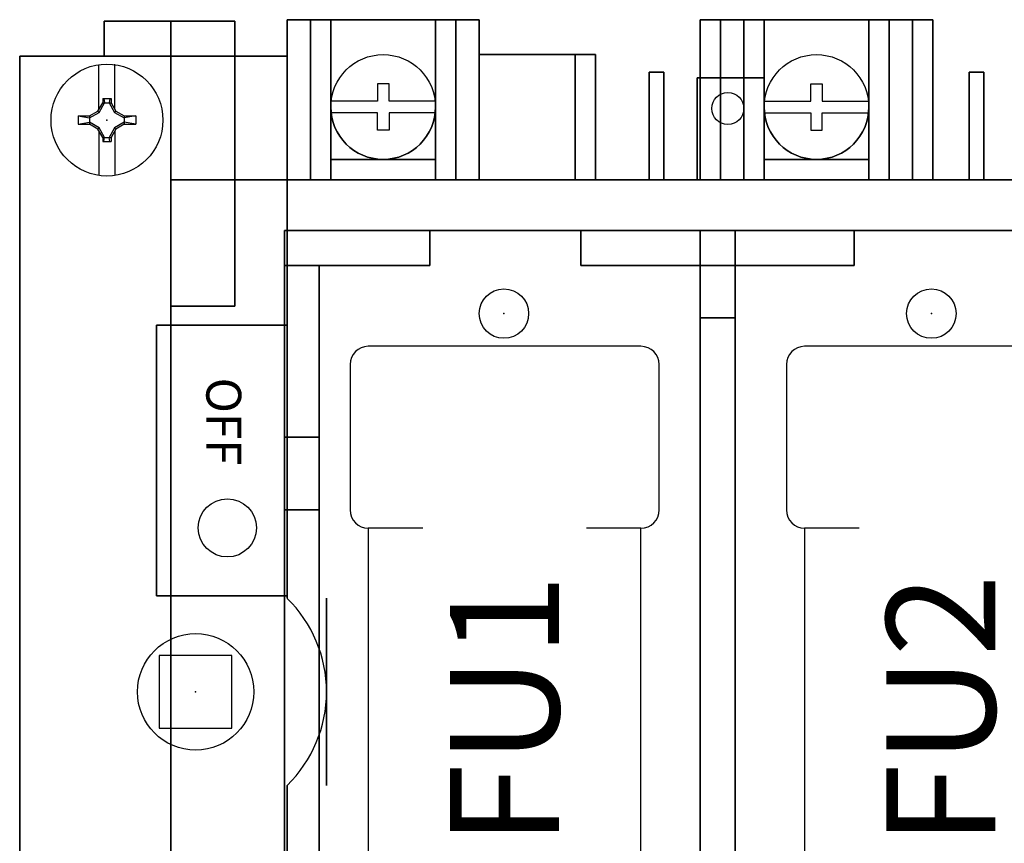
# Model space of a CAD drawing. Extents: x -0.1 to 84.8, y 175.7 to 230.5.
# Drawn here: x 65.1 to 68.5, y 216.4 to 219.2 of the extents above; entities that cross this region are included whole.
import ezdxf
from ezdxf.enums import TextEntityAlignment as Align

# ---------------------------------------------------------------- set-up
doc = ezdxf.new("R2010")
doc.units = 0
doc.header["$LTSCALE"] = 2
doc.header["$MEASUREMENT"] = 0
doc.linetypes.add('CENTER2', pattern=[1.125, 0.75, -0.125, 0.125, -0.125])
doc.layers.get('0').update_dxf_attribs({"linetype": 'CONTINUOUS'})
for name, color, linetype in [('DIMS-MTG-HOLES', 1, 'CONTINUOUS'), ('FUSE', 3, 'CONTINUOUS'), ('PNL-PARTS', 120, 'CONTINUOUS'), ('SNAP_POINTS', 1, 'CONTINUOUS'), ('TEXT', 2, 'CONTINUOUS')]:
    doc.layers.add(name, color=color, linetype=linetype)
doc.styles.add('ROMANS', font='romans')

# ---------------------------------------------------------------- blocks, each defined once
blk = doc.blocks.new('A$C3BBD0215')
at = {"layer": 'PNL-PARTS'}
for p, q in [((-0.0281, 0.03712), (-0.0281, 0.19039)), ((0.0269, 0.03876), (0.0269, 0.19203)), ((-0.0146, 0.07381), (-0.0146, 0.05958)), ((-0.0146, 0.07381), (0.0141, 0.07381)), ((-0.0104, 0.07381), (-0.0079, 0.05958)), ((0.0098, 0.07381), (0.0073, 0.05958)), ((0.0141, 0.07381), (0.0141, 0.05958)), ((-0.0317, 0.03101), (-0.0146, 0.05958)), ((-0.0268, 0.02663), (-0.0079, 0.05958)), ((-0.0146, 0.05958), (0.0141, 0.05958)), ((0.0073, 0.05958), (0.0263, 0.02663)), ((0.0141, 0.05958), (0.0305, 0.03101)), ((-0.0995, 0.01453), (-0.0598, 0.00751)), ((-0.0995, 0.01453), (-0.0598, 0.01453)), ((-0.0995, 0.01453), (-0.0995, -0.01446)), ((-0.0598, 0.01453), (-0.0317, 0.03101)), ((-0.0598, 0.00751), (-0.0268, 0.02663)), ((-0.0598, 0.01453), (-0.0598, -0.01446)), ((-0.0317, 0.03101), (-0.0268, 0.02663)), ((0.0305, 0.03101), (0.0263, 0.02663)), ((0.0263, 0.02663), (0.0592, 0.00759)), ((0.0305, 0.03101), (0.0592, 0.01453)), ((0.0989, 0.01453), (0.0592, 0.00759)), ((0.0592, 0.01453), (0.0989, 0.01453)), ((0.0592, 0.01453), (0.0592, -0.01446)), ((0.0989, 0.01453), (0.0989, -0.01446)), ((-0.0995, -0.01446), (-0.0598, -0.00744)), ((-0.0995, -0.01446), (-0.0598, -0.01446)), ((-0.0268, -0.02647), (-0.0598, -0.00744)), ((-0.0317, -0.03094), (-0.0598, -0.01446)), ((-0.0268, -0.02647), (-0.0317, -0.03094)), ((-0.0146, -0.05951), (-0.0317, -0.03094)), ((-0.0079, -0.05951), (-0.0268, -0.02647)), ((0.0263, -0.02647), (0.0073, -0.05951)), ((0.0305, -0.03094), (0.0141, -0.05951)), ((0.0592, -0.00744), (0.0263, -0.02647)), ((0.0263, -0.02647), (0.0305, -0.03094)), ((0.0592, -0.01446), (0.0305, -0.03094)), ((0.0989, -0.01446), (0.0592, -0.00744)), ((0.0592, -0.01446), (0.0989, -0.01446)), ((-0.0281, -0.03697), (-0.0281, -0.19024)), ((-0.0146, -0.05951), (-0.0146, -0.07374)), ((-0.0146, -0.05951), (0.0141, -0.05951)), ((-0.0104, -0.07374), (-0.0079, -0.05951)), ((0.0098, -0.07374), (0.0073, -0.05951)), ((0.0141, -0.05951), (0.0141, -0.07374)), ((0.0269, -0.03697), (0.0269, -0.19024)), ((-0.0146, -0.07374), (0.0141, -0.07374))]:
    blk.add_line(p, q, dxfattribs=at)
blk.add_circle((0, 0), 0.19225, dxfattribs=at)
blk = doc.blocks.new('A$C2598554B')
for p, q in [((1.25, 4.4, 2.27), (1.23, 4.4, 2.27)), ((1.23, 4.4, 2.27), (1.23, 4.34, 2.27)), ((1.27, 4.4, 2.27), (1.25, 4.4, 2.27)), ((1.27, 4.34, 2.27), (1.27, 4.4, 2.27)), ((2.72, 4.34, 2.27), (2.72, 4.4, 2.27)), ((2.72, 4.4, 2.27), (2.74, 4.4, 2.27)), ((2.74, 4.4, 2.27), (2.76, 4.4, 2.27)), ((2.76, 4.4, 2.27), (2.76, 4.34, 2.27)), ((1.23, 4.34, 2.27), (1.0711, 4.34, 2.27)), ((1.4289, 4.34, 2.27), (1.27, 4.34, 2.27)), ((2.5611, 4.34, 2.27), (2.72, 4.34, 2.27)), ((2.76, 4.34, 2.27), (2.9189, 4.34, 2.27)), ((1.23, 4.3, 2.27), (1.0711, 4.3, 2.27)), ((1.23, 4.24, 2.27), (1.23, 4.3, 2.27)), ((1.4289, 4.3, 2.27), (1.27, 4.3, 2.27)), ((1.27, 4.3, 2.27), (1.27, 4.24, 2.27)), ((2.5611, 4.3, 2.27), (2.72, 4.3, 2.27)), ((2.72, 4.3, 2.27), (2.72, 4.24, 2.27)), ((2.76, 4.24, 2.27), (2.76, 4.3, 2.27)), ((2.76, 4.3, 2.27), (2.9189, 4.3, 2.27)), ((1.25, 4.24, 2.27), (1.23, 4.24, 2.27)), ((1.27, 4.24, 2.27), (1.25, 4.24, 2.27)), ((2.72, 4.24, 2.27), (2.74, 4.24, 2.27)), ((2.74, 4.24, 2.27), (2.76, 4.24, 2.27)), ((0.48, 2.435), (0.48, 2.185)), ((0.73, 2.435), (0.48, 2.435)), ((0.48, 2.435, 1.16), (0.48, 2.185, 1.16)), ((0.73, 2.435, 1.16), (0.48, 2.435, 1.16)), ((0.73, 2.185), (0.73, 2.435)), ((0.73, 2.185, 1.16), (0.73, 2.435, 1.16)), ((0.48, 2.185), (0.73, 2.185)), ((0.48, 2.185, 1.16), (0.73, 2.185, 1.16))]:
    blk.add_line(p, q)
for centre, radius in [((1.25, 4.32, 2.27), 0.18), ((2.74, 4.32, 2.27), 0.18), ((2.435, 4.315, 2.54), 0.055), ((1.665, 3.61, 2.58), 0.085), ((3.135, 3.61, 2.58), 0.085), ((0.7141, 2.8736, 1.96), 0.1), ((0.605, 2.31, 1.16), 0.2)]:
    blk.add_circle(centre, radius)
for centre, radius, start, end in [((1.25, 4.32, 2.27), 0.18, 180, 0), ((2.74, 4.32, 2.27), 0.18, 180, 0), ((0.605, 2.31, 1.16), 0.45, 314.427, 45.573)]:
    blk.add_arc(centre, radius, start, end)
for points in [[(0.29, 4.495, 1.03), (0.29, 4.495, 0.96), (0.29, 4.615, 0.96), (0.29, 4.615, 1.03)], [(0.29, 4.495, 0.96), (0.29, 4.495, 0.96), (0.29, 4.615, 0.96)], [(0.29, 4.615, 1.03), (0.29, 4.615, 0.96), (0.74, 4.615, 0.96), (0.74, 4.615, 1.03)], [(0.29, 4.615, 0.96), (0.29, 4.615, 0.96), (0.29, 4.615, 0.96), (0.74, 4.615, 0.96)], [(0.74, 4.615, 0.96), (0.29, 4.615, 0.96), (0.29, 4.495, 0.96), (0.74, 4.495, 0.96)], [(0.74, 4.495, 1.03), (0.29, 4.495, 1.03), (0.29, 4.615, 1.03), (0.74, 4.615, 1.03)], [(0.52, 4.495, 1.3), (0.52, 4.495, 1.03), (0.52, 4.615, 1.03), (0.52, 4.615, 1.3)], [(0.52, 4.495, 1.03), (0.52, 4.495, 1.03), (0.52, 4.615, 1.03)], [(0.52, 4.615, 1.3), (0.52, 4.615, 1.03), (0.74, 4.615, 1.03), (0.74, 4.615, 1.3)], [(0.52, 4.615, 1.03), (0.52, 4.615, 1.03), (0.52, 4.615, 1.03), (0.74, 4.615, 1.03)], [(0.74, 4.615, 1.03), (0.52, 4.615, 1.03), (0.52, 4.495, 1.03), (0.74, 4.495, 1.03)], [(0.74, 4.495, 1.3), (0.52, 4.495, 1.3), (0.52, 4.615, 1.3), (0.74, 4.615, 1.3)], [(0.74, 4.615, 1.3), (0.74, 4.615, 1.03), (0.74, 4.495, 1.03), (0.74, 4.495, 1.3)], [(0.74, 4.495, 1.3), (0.74, 4.495, 1.3), (0.74, 4.615, 1.3)], [(0.74, 4.615, 1.03), (0.74, 4.615, 0.96), (0.74, 4.495, 0.96), (0.74, 4.495, 1.03)], [(0.74, 4.495, 1.03), (0.74, 4.495, 1.03), (0.74, 4.615, 1.03)], [(1, 4.62, 1.32), (1, 4.62, 0.5), (0.92, 4.62, 0.5), (0.92, 4.62, 1.32)], [(1, 4.62, 0.5), (1, 4.62, 0.5), (1, 4.62, 0.5), (0.92, 4.62, 0.5)], [(0.92, 4.62, 1.32), (0.92, 4.62, 0.5), (0.92, 4.07, 0.5), (0.92, 4.07, 1.32)], [(0.92, 4.62, 0.5), (1, 4.62, 0.5), (1, 4.07, 0.5), (0.92, 4.07, 0.5)], [(0.92, 4.07, 1.32), (0.92, 4.07, 1.32), (0.92, 4.62, 1.32)], [(0.92, 4.07, 1.32), (1, 4.07, 1.32), (1, 4.62, 1.32), (0.92, 4.62, 1.32)], [(1.58, 4.62, 0.5), (1.58, 4.62, 0.43), (0.92, 4.62, 0.43), (0.92, 4.62, 0.5)], [(1.58, 4.62, 0.43), (1.58, 4.62, 0.43), (1.58, 4.62, 0.43), (0.92, 4.62, 0.43)], [(0.92, 4.62, 0.5), (0.92, 4.62, 0.43), (0.92, 4.07, 0.43), (0.92, 4.07, 0.5)], [(0.92, 4.62, 0.43), (1.58, 4.62, 0.43), (1.58, 4.07, 0.43), (0.92, 4.07, 0.43)], [(0.92, 4.07, 0.5), (0.92, 4.07, 0.5), (0.92, 4.62, 0.5)], [(0.92, 4.07, 0.5), (1.58, 4.07, 0.5), (1.58, 4.62, 0.5), (0.92, 4.62, 0.5)], [(1.07, 4.62, 2.46), (1.07, 4.62, 2.27), (0.92, 4.62, 2.27), (0.92, 4.62, 2.46)], [(1.07, 4.62, 2.27), (1.07, 4.62, 2.27), (1.07, 4.62, 2.27), (0.92, 4.62, 2.27)], [(0.92, 4.62, 2.46), (0.92, 4.62, 2.27), (0.92, 4.07, 2.27), (0.92, 4.07, 2.46)], [(0.92, 4.62, 2.27), (1.07, 4.62, 2.27), (1.07, 4.07, 2.27), (0.92, 4.07, 2.27)], [(0.92, 4.07, 2.46), (0.92, 4.07, 2.46), (0.92, 4.62, 2.46)], [(0.92, 4.07, 2.46), (1.07, 4.07, 2.46), (1.07, 4.62, 2.46), (0.92, 4.62, 2.46)], [(1.58, 4.62, 2.27), (1.58, 4.62, 1.32), (0.92, 4.62, 1.32), (0.92, 4.62, 2.27)], [(1.58, 4.62, 1.32), (1.58, 4.62, 1.32), (1.58, 4.62, 1.32), (0.92, 4.62, 1.32)], [(0.92, 4.62, 2.27), (0.92, 4.62, 1.32), (0.92, 4.07, 1.32), (0.92, 4.07, 2.27)], [(0.92, 4.62, 1.32), (1.58, 4.62, 1.32), (1.58, 4.07, 1.32), (0.92, 4.07, 1.32)], [(0.92, 4.07, 2.27), (0.92, 4.07, 2.27), (0.92, 4.62, 2.27)], [(0.92, 4.07, 2.27), (1.58, 4.07, 2.27), (1.58, 4.62, 2.27), (0.92, 4.62, 2.27)], [(1, 4.07, 1.32), (1, 4.07, 0.5), (1, 4.62, 0.5), (1, 4.62, 1.32)], [(1, 4.07, 0.5), (1, 4.07, 0.5), (1, 4.62, 0.5)], [(1.07, 4.07, 2.46), (1.07, 4.07, 2.27), (1.07, 4.62, 2.27), (1.07, 4.62, 2.46)], [(1.07, 4.07, 2.27), (1.07, 4.07, 2.27), (1.07, 4.62, 2.27)], [(1.58, 4.62, 2.46), (1.58, 4.62, 2.27), (1.43, 4.62, 2.27), (1.43, 4.62, 2.46)], [(1.58, 4.62, 2.27), (1.58, 4.62, 2.27), (1.58, 4.62, 2.27), (1.43, 4.62, 2.27)], [(1.43, 4.62, 2.46), (1.43, 4.62, 2.27), (1.43, 4.07, 2.27), (1.43, 4.07, 2.46)], [(1.43, 4.62, 2.27), (1.58, 4.62, 2.27), (1.58, 4.07, 2.27), (1.43, 4.07, 2.27)], [(1.43, 4.07, 2.46), (1.43, 4.07, 2.46), (1.43, 4.62, 2.46)], [(1.43, 4.07, 2.46), (1.58, 4.07, 2.46), (1.58, 4.62, 2.46), (1.43, 4.62, 2.46)], [(1.58, 4.62, 1.32), (1.58, 4.62, 0.5), (1.5, 4.62, 0.5), (1.5, 4.62, 1.32)], [(1.58, 4.62, 0.5), (1.58, 4.62, 0.5), (1.58, 4.62, 0.5), (1.5, 4.62, 0.5)], [(1.5, 4.62, 1.32), (1.5, 4.62, 0.5), (1.5, 4.07, 0.5), (1.5, 4.07, 1.32)], [(1.5, 4.62, 0.5), (1.58, 4.62, 0.5), (1.58, 4.07, 0.5), (1.5, 4.07, 0.5)], [(1.5, 4.07, 1.32), (1.5, 4.07, 1.32), (1.5, 4.62, 1.32)], [(1.5, 4.07, 1.32), (1.58, 4.07, 1.32), (1.58, 4.62, 1.32), (1.5, 4.62, 1.32)], [(1.58, 4.07, 1.32), (1.58, 4.07, 0.5), (1.58, 4.62, 0.5), (1.58, 4.62, 1.32)], [(1.58, 4.07, 0.5), (1.58, 4.07, 0.5), (1.58, 4.62, 0.5)], [(1.58, 4.07, 0.5), (1.58, 4.07, 0.43), (1.58, 4.62, 0.43), (1.58, 4.62, 0.5)], [(1.58, 4.07, 0.43), (1.58, 4.07, 0.43), (1.58, 4.62, 0.43)], [(1.58, 4.07, 2.27), (1.58, 4.07, 1.32), (1.58, 4.62, 1.32), (1.58, 4.62, 2.27)], [(1.58, 4.07, 1.32), (1.58, 4.07, 1.32), (1.58, 4.62, 1.32)], [(1.58, 4.07, 2.46), (1.58, 4.07, 2.27), (1.58, 4.62, 2.27), (1.58, 4.62, 2.46)], [(1.58, 4.07, 2.27), (1.58, 4.07, 2.27), (1.58, 4.62, 2.27)], [(2.34, 4.07, 1.94), (2.34, 4.07, 1.24), (2.34, 4.62, 1.24), (2.34, 4.62, 1.94)], [(2.34, 4.07, 1.24), (2.34, 4.07, 1.24), (2.34, 4.62, 1.24)], [(2.34, 4.62, 1.94), (2.34, 4.62, 1.24), (2.41, 4.62, 1.24), (2.41, 4.62, 1.94)], [(2.34, 4.62, 1.24), (2.34, 4.62, 1.24), (2.34, 4.62, 1.24), (2.41, 4.62, 1.24)], [(2.41, 4.62, 1.24), (2.34, 4.62, 1.24), (2.34, 4.07, 1.24), (2.41, 4.07, 1.24)], [(2.41, 4.07, 1.94), (2.34, 4.07, 1.94), (2.34, 4.62, 1.94), (2.41, 4.62, 1.94)], [(2.41, 4.07, 2.27), (2.41, 4.07, 1.32), (2.41, 4.62, 1.32), (2.41, 4.62, 2.27)], [(2.41, 4.07, 1.32), (2.41, 4.07, 1.32), (2.41, 4.62, 1.32)], [(2.41, 4.62, 2.27), (2.41, 4.62, 1.32), (3.07, 4.62, 1.32), (3.07, 4.62, 2.27)], [(2.41, 4.62, 1.32), (2.41, 4.62, 1.32), (2.41, 4.62, 1.32), (3.07, 4.62, 1.32)], [(3.07, 4.62, 1.32), (2.41, 4.62, 1.32), (2.41, 4.07, 1.32), (3.07, 4.07, 1.32)], [(3.07, 4.07, 2.27), (2.41, 4.07, 2.27), (2.41, 4.62, 2.27), (3.07, 4.62, 2.27)], [(2.41, 4.07, 1.32), (2.41, 4.07, 0.5), (2.41, 4.62, 0.5), (2.41, 4.62, 1.32)], [(2.41, 4.07, 0.5), (2.41, 4.07, 0.5), (2.41, 4.62, 0.5)], [(2.41, 4.62, 1.32), (2.41, 4.62, 0.5), (2.49, 4.62, 0.5), (2.49, 4.62, 1.32)], [(2.41, 4.62, 0.5), (2.41, 4.62, 0.5), (2.41, 4.62, 0.5), (2.49, 4.62, 0.5)], [(2.49, 4.62, 0.5), (2.41, 4.62, 0.5), (2.41, 4.07, 0.5), (2.49, 4.07, 0.5)], [(2.49, 4.07, 1.32), (2.41, 4.07, 1.32), (2.41, 4.62, 1.32), (2.49, 4.62, 1.32)], [(2.41, 4.07, 0.5), (2.41, 4.07, 0.43), (2.41, 4.62, 0.43), (2.41, 4.62, 0.5)], [(2.41, 4.07, 0.43), (2.41, 4.07, 0.43), (2.41, 4.62, 0.43)], [(2.41, 4.62, 0.5), (2.41, 4.62, 0.43), (3.07, 4.62, 0.43), (3.07, 4.62, 0.5)], [(2.41, 4.62, 0.43), (2.41, 4.62, 0.43), (2.41, 4.62, 0.43), (3.07, 4.62, 0.43)], [(3.07, 4.62, 0.43), (2.41, 4.62, 0.43), (2.41, 4.07, 0.43), (3.07, 4.07, 0.43)], [(3.07, 4.07, 0.5), (2.41, 4.07, 0.5), (2.41, 4.62, 0.5), (3.07, 4.62, 0.5)], [(2.41, 4.07, 2.46), (2.41, 4.07, 2.27), (2.41, 4.62, 2.27), (2.41, 4.62, 2.46)], [(2.41, 4.07, 2.27), (2.41, 4.07, 2.27), (2.41, 4.62, 2.27)], [(2.41, 4.62, 2.46), (2.41, 4.62, 2.27), (2.56, 4.62, 2.27), (2.56, 4.62, 2.46)], [(2.41, 4.62, 2.27), (2.41, 4.62, 2.27), (2.41, 4.62, 2.27), (2.56, 4.62, 2.27)], [(2.56, 4.62, 2.27), (2.41, 4.62, 2.27), (2.41, 4.07, 2.27), (2.56, 4.07, 2.27)], [(2.56, 4.07, 2.46), (2.41, 4.07, 2.46), (2.41, 4.62, 2.46), (2.56, 4.62, 2.46)], [(2.41, 4.62, 1.94), (2.41, 4.62, 1.24), (2.41, 4.07, 1.24), (2.41, 4.07, 1.94)], [(2.41, 4.07, 1.94), (2.41, 4.07, 1.94), (2.41, 4.62, 1.94)], [(2.49, 4.62, 1.32), (2.49, 4.62, 0.5), (2.49, 4.07, 0.5), (2.49, 4.07, 1.32)], [(2.49, 4.07, 1.32), (2.49, 4.07, 1.32), (2.49, 4.62, 1.32)], [(2.56, 4.62, 2.46), (2.56, 4.62, 2.27), (2.56, 4.07, 2.27), (2.56, 4.07, 2.46)], [(2.56, 4.07, 2.46), (2.56, 4.07, 2.46), (2.56, 4.62, 2.46)], [(2.92, 4.07, 2.46), (2.92, 4.07, 2.27), (2.92, 4.62, 2.27), (2.92, 4.62, 2.46)], [(2.92, 4.07, 2.27), (2.92, 4.07, 2.27), (2.92, 4.62, 2.27)], [(2.92, 4.62, 2.46), (2.92, 4.62, 2.27), (3.07, 4.62, 2.27), (3.07, 4.62, 2.46)], [(2.92, 4.62, 2.27), (2.92, 4.62, 2.27), (2.92, 4.62, 2.27), (3.07, 4.62, 2.27)], [(3.07, 4.62, 2.27), (2.92, 4.62, 2.27), (2.92, 4.07, 2.27), (3.07, 4.07, 2.27)], [(3.07, 4.07, 2.46), (2.92, 4.07, 2.46), (2.92, 4.62, 2.46), (3.07, 4.62, 2.46)], [(2.99, 4.07, 1.32), (2.99, 4.07, 0.5), (2.99, 4.62, 0.5), (2.99, 4.62, 1.32)], [(2.99, 4.07, 0.5), (2.99, 4.07, 0.5), (2.99, 4.62, 0.5)], [(2.99, 4.62, 1.32), (2.99, 4.62, 0.5), (3.07, 4.62, 0.5), (3.07, 4.62, 1.32)], [(2.99, 4.62, 0.5), (2.99, 4.62, 0.5), (2.99, 4.62, 0.5), (3.07, 4.62, 0.5)], [(3.07, 4.62, 0.5), (2.99, 4.62, 0.5), (2.99, 4.07, 0.5), (3.07, 4.07, 0.5)], [(3.07, 4.07, 1.32), (2.99, 4.07, 1.32), (2.99, 4.62, 1.32), (3.07, 4.62, 1.32)], [(3.07, 4.62, 2.27), (3.07, 4.62, 1.32), (3.07, 4.07, 1.32), (3.07, 4.07, 2.27)], [(3.07, 4.07, 2.27), (3.07, 4.07, 2.27), (3.07, 4.62, 2.27)], [(3.07, 4.62, 1.32), (3.07, 4.62, 0.5), (3.07, 4.07, 0.5), (3.07, 4.07, 1.32)], [(3.07, 4.07, 1.32), (3.07, 4.07, 1.32), (3.07, 4.62, 1.32)], [(3.07, 4.62, 0.5), (3.07, 4.62, 0.43), (3.07, 4.07, 0.43), (3.07, 4.07, 0.5)], [(3.07, 4.07, 0.5), (3.07, 4.07, 0.5), (3.07, 4.62, 0.5)], [(3.07, 4.62, 2.46), (3.07, 4.62, 2.27), (3.07, 4.07, 2.27), (3.07, 4.07, 2.46)], [(3.07, 4.07, 2.46), (3.07, 4.07, 2.46), (3.07, 4.62, 2.46)], [(3.14, 4.62, 1.94), (3.14, 4.62, 1.24), (3.07, 4.62, 1.24), (3.07, 4.62, 1.94)], [(3.14, 4.62, 1.24), (3.14, 4.62, 1.24), (3.14, 4.62, 1.24), (3.07, 4.62, 1.24)], [(3.07, 4.62, 1.94), (3.07, 4.62, 1.24), (3.07, 4.07, 1.24), (3.07, 4.07, 1.94)], [(3.07, 4.62, 1.24), (3.14, 4.62, 1.24), (3.14, 4.07, 1.24), (3.07, 4.07, 1.24)], [(3.07, 4.07, 1.94), (3.07, 4.07, 1.94), (3.07, 4.62, 1.94)], [(3.07, 4.07, 1.94), (3.14, 4.07, 1.94), (3.14, 4.62, 1.94), (3.07, 4.62, 1.94)], [(3.14, 4.07, 1.94), (3.14, 4.07, 1.24), (3.14, 4.62, 1.24), (3.14, 4.62, 1.94)], [(3.14, 4.07, 1.24), (3.14, 4.07, 1.24), (3.14, 4.62, 1.24)], [(0, 0.125, 1.16), (0, 0.125), (0, 4.495), (0, 4.495, 1.16)], [(0, 0.125), (0, 0.125), (0, 4.495)], [(0, 4.495, 1.16), (0, 4.495), (0.52, 4.495), (0.52, 4.495, 1.16)], [(0, 4.495), (0, 4.495), (0, 4.495), (0.52, 4.495)], [(0.52, 4.495), (0, 4.495), (0, 0.125), (0.52, 0.125)], [(0.52, 0.125, 1.16), (0, 0.125, 1.16), (0, 4.495, 1.16), (0.52, 4.495, 1.16)], [(0.74, 4.495, 0.96), (0.29, 4.495, 0.96), (0.29, 4.495, 1.03), (0.74, 4.495, 1.03)], [(0.52, 4.495, 1.16), (0.52, 4.495), (0.52, 0.125), (0.52, 0.125, 1.16)], [(0.52, 0.125, 1.16), (0.52, 0.125, 1.16), (0.52, 4.495, 1.16)], [(0.52, 3.635, 1.3), (0.52, 3.635, 1.16), (0.52, 4.495, 1.16), (0.52, 4.495, 1.3)], [(0.52, 3.635, 1.16), (0.52, 3.635, 1.16), (0.52, 4.495, 1.16)], [(0.52, 4.495, 1.3), (0.52, 4.495, 1.16), (0.74, 4.495, 1.16), (0.74, 4.495, 1.3)], [(0.52, 4.495, 1.16), (0.52, 4.495, 1.16), (0.52, 4.495, 1.16), (0.74, 4.495, 1.16)], [(0.74, 4.495, 1.16), (0.52, 4.495, 1.16), (0.52, 3.635, 1.16), (0.74, 3.635, 1.16)], [(0.74, 3.635, 1.3), (0.52, 3.635, 1.3), (0.52, 4.495, 1.3), (0.74, 4.495, 1.3)], [(0.74, 4.495, 1.03), (0.52, 4.495, 1.03), (0.52, 4.495, 1.3), (0.74, 4.495, 1.3)], [(0.52, 4.07, 1.16), (0.52, 4.07, 0.86), (0.52, 4.495, 0.86), (0.52, 4.495, 1.16)], [(0.52, 4.07, 0.86), (0.52, 4.07, 0.86), (0.52, 4.495, 0.86)], [(0.52, 4.495, 1.16), (0.52, 4.495, 0.86), (0.92, 4.495, 0.86), (0.92, 4.495, 1.16)], [(0.52, 4.495, 0.86), (0.52, 4.495, 0.86), (0.52, 4.495, 0.86), (0.92, 4.495, 0.86)], [(0.92, 4.495, 0.86), (0.52, 4.495, 0.86), (0.52, 4.07, 0.86), (0.92, 4.07, 0.86)], [(0.92, 4.07, 1.16), (0.52, 4.07, 1.16), (0.52, 4.495, 1.16), (0.92, 4.495, 1.16)], [(0.74, 4.495, 1.3), (0.74, 4.495, 1.16), (0.74, 3.635, 1.16), (0.74, 3.635, 1.3)], [(0.74, 3.635, 1.3), (0.74, 3.635, 1.3), (0.74, 4.495, 1.3)], [(0.74, 4.495, 1.3), (0.74, 4.495, 1.03), (0.74, 4.495, 1.3)], [(0.74, 4.495, 1.03), (0.74, 4.495, 0.96), (0.74, 4.495, 1.03)], [(0.92, 4.495, 1.16), (0.92, 4.495, 0.86), (0.92, 4.07, 0.86), (0.92, 4.07, 1.16)], [(0.92, 4.07, 1.16), (0.92, 4.07, 1.16), (0.92, 4.495, 1.16)], [(1.98, 4.5, 1.39), (1.98, 4.5, 0.43), (1.58, 4.5, 0.43), (1.58, 4.5, 1.39)], [(1.98, 4.5, 0.43), (1.98, 4.5, 0.43), (1.98, 4.5, 0.43), (1.58, 4.5, 0.43)], [(1.58, 4.5, 1.39), (1.58, 4.5, 0.43), (1.58, 4.07, 0.43), (1.58, 4.07, 1.39)], [(1.58, 4.5, 0.43), (1.98, 4.5, 0.43), (1.98, 4.07, 0.43), (1.58, 4.07, 0.43)], [(1.58, 4.07, 1.39), (1.58, 4.07, 1.39), (1.58, 4.5, 1.39)], [(1.58, 4.07, 1.39), (1.98, 4.07, 1.39), (1.98, 4.5, 1.39), (1.58, 4.5, 1.39)], [(1.91, 4.5, 1.39), (1.91, 4.5, 1.39), (1.58, 4.5, 1.39), (1.58, 4.5, 1.75)], [(1.91, 4.5, 1.39), (1.91, 4.5, 1.39), (1.91, 4.5, 1.39), (1.58, 4.5, 1.39)], [(1.58, 4.5, 1.75), (1.58, 4.5, 1.39), (1.58, 4.07, 1.39), (1.58, 4.07, 1.75)], [(1.58, 4.5, 1.39), (1.91, 4.5, 1.39), (1.91, 4.07, 1.39), (1.58, 4.07, 1.39)], [(1.58, 4.07, 1.75), (1.58, 4.07, 1.75), (1.58, 4.5, 1.75)], [(1.58, 4.07, 1.75), (1.91, 4.07, 1.39), (1.91, 4.5, 1.39), (1.58, 4.5, 1.75)], [(1.98, 4.5, 1.39), (1.98, 4.5, 1.39), (1.91, 4.5, 1.39)], [(1.98, 4.5, 1.39), (1.98, 4.5, 1.39), (1.98, 4.5, 1.39), (1.91, 4.5, 1.39)], [(1.91, 4.5, 1.39), (1.91, 4.5, 1.39), (1.91, 4.07, 1.39), (1.91, 4.07, 1.75)], [(1.91, 4.5, 1.39), (1.98, 4.5, 1.39), (1.98, 4.07, 1.39), (1.91, 4.07, 1.39)], [(1.91, 4.07, 1.75), (1.91, 4.07, 1.75), (1.91, 4.5, 1.39)], [(1.91, 4.07, 1.75), (1.98, 4.07, 1.75), (1.98, 4.5, 1.39), (1.91, 4.5, 1.39)], [(1.91, 4.07, 1.39), (1.91, 4.07, 1.39), (1.91, 4.5, 1.39)], [(1.91, 4.07, 1.39), (1.91, 4.07, 1.39), (1.91, 4.5, 1.39)], [(1.98, 4.07, 1.39), (1.98, 4.07, 0.43), (1.98, 4.5, 0.43), (1.98, 4.5, 1.39)], [(1.98, 4.07, 0.43), (1.98, 4.07, 0.43), (1.98, 4.5, 0.43)], [(1.98, 4.07, 1.75), (1.98, 4.07, 1.39), (1.98, 4.5, 1.39)], [(1.98, 4.07, 1.39), (1.98, 4.07, 1.39), (1.98, 4.5, 1.39)], [(2.165, 4.44, 1.75), (2.165, 4.44, 0.43), (2.165, 4.07, 0.43), (2.165, 4.07, 1.75)], [(2.165, 4.44, 0.43), (2.165, 4.44, 0.43), (2.165, 4.07, 0.43)], [(2.215, 4.07, 0.43), (2.165, 4.07, 0.43), (2.165, 4.44, 0.43), (2.215, 4.44, 0.43)], [(2.215, 4.44, 0.43), (2.165, 4.44, 0.43), (2.165, 4.44, 1.75), (2.215, 4.44, 1.75)], [(2.215, 4.44, 1.75), (2.165, 4.44, 1.75), (2.165, 4.07, 1.75), (2.215, 4.07, 1.75)], [(2.215, 4.07, 1.75), (2.215, 4.07, 0.43), (2.215, 4.44, 0.43), (2.215, 4.44, 1.75)], [(2.215, 4.44, 1.75), (2.215, 4.44, 0.43), (2.215, 4.44, 1.75)], [(2.215, 4.44, 1.75), (2.215, 4.44, 1.75), (2.215, 4.07, 1.75)], [(3.265, 4.07, 1.75), (3.265, 4.07, 0.43), (3.265, 4.44, 0.43), (3.265, 4.44, 1.75)], [(3.265, 4.07, 0.43), (3.315, 4.07, 0.43), (3.315, 4.44, 0.43), (3.265, 4.44, 0.43)], [(3.265, 4.44, 1.75), (3.265, 4.44, 0.43), (3.265, 4.44, 1.75)], [(3.265, 4.44, 0.43), (3.315, 4.44, 0.43), (3.315, 4.44, 1.75), (3.265, 4.44, 1.75)], [(3.265, 4.44, 1.75), (3.265, 4.44, 1.75), (3.265, 4.07, 1.75)], [(3.265, 4.44, 1.75), (3.315, 4.44, 1.75), (3.315, 4.07, 1.75), (3.265, 4.07, 1.75)], [(3.315, 4.44, 1.75), (3.315, 4.44, 0.43), (3.315, 4.07, 0.43), (3.315, 4.07, 1.75)], [(3.315, 4.44, 0.43), (3.315, 4.44, 0.43), (3.315, 4.07, 0.43)], [(2.33, 4.07, 2.54), (2.33, 4.07, 2.06), (2.33, 4.42, 2.06), (2.33, 4.42, 2.54)], [(2.33, 4.07, 2.06), (2.33, 4.07, 2.06), (2.33, 4.07, 2.06), (2.33, 4.42, 2.06)], [(2.33, 4.42, 2.54), (2.33, 4.42, 2.06), (2.41, 4.42, 2.06), (2.41, 4.42, 2.54)], [(2.33, 4.42, 2.06), (2.33, 4.07, 2.06), (2.41, 4.07, 2.06), (2.41, 4.42, 2.06)], [(2.41, 4.42, 2.54), (2.41, 4.42, 2.54), (2.33, 4.42, 2.54)], [(2.41, 4.42, 2.54), (2.41, 4.07, 2.54), (2.33, 4.07, 2.54), (2.33, 4.42, 2.54)], [(2.41, 4.07, 2.54), (2.41, 4.07, 2.46), (2.41, 4.42, 2.46), (2.41, 4.42, 2.54)], [(2.41, 4.07, 2.46), (2.41, 4.07, 2.46), (2.41, 4.07, 2.46), (2.41, 4.42, 2.46)], [(2.41, 4.42, 2.54), (2.41, 4.42, 2.46), (2.56, 4.42, 2.46), (2.56, 4.42, 2.54)], [(2.41, 4.42, 2.46), (2.41, 4.07, 2.46), (2.56, 4.07, 2.46), (2.56, 4.42, 2.46)], [(2.56, 4.42, 2.54), (2.56, 4.42, 2.54), (2.41, 4.42, 2.54)], [(2.56, 4.42, 2.54), (2.56, 4.07, 2.54), (2.41, 4.07, 2.54), (2.41, 4.42, 2.54)], [(2.41, 4.42, 2.54), (2.41, 4.42, 2.06), (2.41, 4.42, 2.54)], [(2.41, 4.42, 2.06), (2.41, 4.07, 2.06), (2.41, 4.07, 2.54), (2.41, 4.42, 2.54)], [(2.56, 4.42, 2.54), (2.56, 4.42, 2.46), (2.56, 4.42, 2.54)], [(2.56, 4.42, 2.46), (2.56, 4.07, 2.46), (2.56, 4.07, 2.54), (2.56, 4.42, 2.54)], [(1.43, 4.14, 2.46), (1.43, 4.14, 2.27), (1.07, 4.14, 2.27), (1.07, 4.14, 2.46)], [(1.43, 4.14, 2.27), (1.43, 4.14, 2.27), (1.43, 4.14, 2.27), (1.07, 4.14, 2.27)], [(1.07, 4.14, 2.46), (1.07, 4.14, 2.27), (1.07, 4.07, 2.27), (1.07, 4.07, 2.46)], [(1.07, 4.14, 2.27), (1.43, 4.14, 2.27), (1.43, 4.07, 2.27), (1.07, 4.07, 2.27)], [(1.07, 4.07, 2.46), (1.07, 4.07, 2.46), (1.07, 4.14, 2.46)], [(1.07, 4.07, 2.46), (1.43, 4.07, 2.46), (1.43, 4.14, 2.46), (1.07, 4.14, 2.46)], [(1.43, 4.07, 2.46), (1.43, 4.07, 2.27), (1.43, 4.14, 2.27), (1.43, 4.14, 2.46)], [(1.43, 4.07, 2.27), (1.43, 4.07, 2.27), (1.43, 4.14, 2.27)], [(2.56, 4.07, 2.46), (2.56, 4.07, 2.27), (2.56, 4.14, 2.27), (2.56, 4.14, 2.46)], [(2.56, 4.07, 2.27), (2.56, 4.07, 2.27), (2.56, 4.14, 2.27)], [(2.56, 4.14, 2.46), (2.56, 4.14, 2.27), (2.92, 4.14, 2.27), (2.92, 4.14, 2.46)], [(2.56, 4.14, 2.27), (2.56, 4.14, 2.27), (2.56, 4.14, 2.27), (2.92, 4.14, 2.27)], [(2.92, 4.14, 2.27), (2.56, 4.14, 2.27), (2.56, 4.07, 2.27), (2.92, 4.07, 2.27)], [(2.92, 4.07, 2.46), (2.56, 4.07, 2.46), (2.56, 4.14, 2.46), (2.92, 4.14, 2.46)], [(2.92, 4.14, 2.46), (2.92, 4.14, 2.27), (2.92, 4.07, 2.27), (2.92, 4.07, 2.46)], [(2.92, 4.07, 2.46), (2.92, 4.07, 2.46), (2.92, 4.14, 2.46)], [(0.52, 0.55, 1.16), (0.52, 0.55), (0.52, 4.07), (0.52, 4.07, 1.16)], [(0.52, 0.55), (0.52, 0.55), (0.52, 4.07)], [(0.52, 4.07, 1.16), (0.52, 4.07), (4.77, 4.07), (4.77, 4.07, 1.16)], [(0.52, 4.07), (0.52, 4.07), (0.52, 4.07), (4.77, 4.07)], [(0.92, 4.07, 0.86), (0.52, 4.07, 0.86), (0.52, 4.07, 1.16), (0.92, 4.07, 1.16)], [(0.92, 4.07, 1.16), (0.92, 4.07, 0.86), (0.92, 4.07, 1.16)], [(0.92, 4.07, 1.32), (0.92, 4.07, 0.5), (0.92, 4.07, 1.32)], [(0.92, 4.07, 0.5), (1, 4.07, 0.5), (1, 4.07, 1.32), (0.92, 4.07, 1.32)], [(0.92, 4.07, 0.5), (0.92, 4.07, 0.43), (0.92, 4.07, 0.5)], [(0.92, 4.07, 0.43), (1.58, 4.07, 0.43), (1.58, 4.07, 0.5), (0.92, 4.07, 0.5)], [(0.92, 4.07, 2.46), (0.92, 4.07, 2.27), (0.92, 4.07, 2.46)], [(0.92, 4.07, 2.27), (1.07, 4.07, 2.27), (1.07, 4.07, 2.46), (0.92, 4.07, 2.46)], [(0.92, 4.07, 2.27), (0.92, 4.07, 1.32), (0.92, 4.07, 2.27)], [(0.92, 4.07, 1.32), (1.58, 4.07, 1.32), (1.58, 4.07, 2.27), (0.92, 4.07, 2.27)], [(0.92, 2.6314, 2.46), (0.92, 2.6314, 1.16), (0.92, 4.07, 1.16), (0.92, 4.07, 2.46)], [(0.92, 2.6314, 1.16), (0.92, 2.6314, 1.16), (0.92, 4.07, 1.16)], [(0.92, 4.07, 2.46), (0.92, 4.07, 1.16), (5.37, 4.07, 1.16), (5.37, 4.07, 2.46)], [(0.92, 4.07, 1.16), (0.92, 4.07, 1.16), (0.92, 4.07, 1.16), (5.37, 4.07, 1.16)], [(1.07, 4.07, 2.46), (1.07, 4.07, 2.27), (1.07, 4.07, 2.46)], [(1.07, 4.07, 2.27), (1.43, 4.07, 2.27), (1.43, 4.07, 2.46), (1.07, 4.07, 2.46)], [(1.43, 4.07, 2.46), (1.43, 4.07, 2.27), (1.43, 4.07, 2.46)], [(1.43, 4.07, 2.27), (1.58, 4.07, 2.27), (1.58, 4.07, 2.46), (1.43, 4.07, 2.46)], [(1.5, 4.07, 1.32), (1.5, 4.07, 0.5), (1.5, 4.07, 1.32)], [(1.5, 4.07, 0.5), (1.58, 4.07, 0.5), (1.58, 4.07, 1.32), (1.5, 4.07, 1.32)], [(1.58, 4.07, 1.39), (1.58, 4.07, 0.43), (1.58, 4.07, 1.39)], [(1.58, 4.07, 0.43), (1.98, 4.07, 0.43), (1.98, 4.07, 1.39), (1.58, 4.07, 1.39)], [(1.58, 4.07, 1.75), (1.58, 4.07, 1.39), (1.58, 4.07, 1.75)], [(1.58, 4.07, 1.39), (1.91, 4.07, 1.39), (1.91, 4.07, 1.39), (1.58, 4.07, 1.75)], [(1.91, 4.07, 1.75), (1.91, 4.07, 1.39), (1.91, 4.07, 1.75)], [(1.91, 4.07, 1.39), (1.98, 4.07, 1.39), (1.98, 4.07, 1.75), (1.91, 4.07, 1.75)], [(2.165, 4.07, 1.75), (2.165, 4.07, 0.43), (2.215, 4.07, 0.43), (2.215, 4.07, 1.75)], [(2.165, 4.07, 0.43), (2.165, 4.07, 0.43), (2.165, 4.07, 0.43), (2.215, 4.07, 0.43)], [(2.41, 4.07, 2.54), (2.41, 4.07, 2.06), (2.33, 4.07, 2.06), (2.33, 4.07, 2.54)], [(2.41, 4.07, 2.06), (2.41, 4.07, 2.06), (2.33, 4.07, 2.06)], [(2.41, 4.07, 1.24), (2.34, 4.07, 1.24), (2.34, 4.07, 1.94), (2.41, 4.07, 1.94)], [(3.07, 4.07, 1.32), (2.41, 4.07, 1.32), (2.41, 4.07, 2.27), (3.07, 4.07, 2.27)], [(2.49, 4.07, 0.5), (2.41, 4.07, 0.5), (2.41, 4.07, 1.32), (2.49, 4.07, 1.32)], [(3.07, 4.07, 0.43), (2.41, 4.07, 0.43), (2.41, 4.07, 0.5), (3.07, 4.07, 0.5)], [(2.56, 4.07, 2.27), (2.41, 4.07, 2.27), (2.41, 4.07, 2.46), (2.56, 4.07, 2.46)], [(2.41, 4.07, 1.94), (2.41, 4.07, 1.24), (2.41, 4.07, 1.94)], [(2.56, 4.07, 2.54), (2.56, 4.07, 2.46), (2.41, 4.07, 2.46), (2.41, 4.07, 2.54)], [(2.56, 4.07, 2.46), (2.56, 4.07, 2.46), (2.41, 4.07, 2.46)], [(2.49, 4.07, 1.32), (2.49, 4.07, 0.5), (2.49, 4.07, 1.32)], [(2.56, 4.07, 2.46), (2.56, 4.07, 2.27), (2.56, 4.07, 2.46)], [(2.92, 4.07, 2.27), (2.56, 4.07, 2.27), (2.56, 4.07, 2.46), (2.92, 4.07, 2.46)], [(3.07, 4.07, 2.27), (2.92, 4.07, 2.27), (2.92, 4.07, 2.46), (3.07, 4.07, 2.46)], [(2.92, 4.07, 2.46), (2.92, 4.07, 2.27), (2.92, 4.07, 2.46)], [(3.07, 4.07, 0.5), (2.99, 4.07, 0.5), (2.99, 4.07, 1.32), (3.07, 4.07, 1.32)], [(3.07, 4.07, 2.27), (3.07, 4.07, 1.32), (3.07, 4.07, 2.27)], [(3.07, 4.07, 1.32), (3.07, 4.07, 0.5), (3.07, 4.07, 1.32)], [(3.07, 4.07, 0.5), (3.07, 4.07, 0.43), (3.07, 4.07, 0.5)], [(3.07, 4.07, 2.46), (3.07, 4.07, 2.27), (3.07, 4.07, 2.46)], [(3.07, 4.07, 1.94), (3.07, 4.07, 1.24), (3.07, 4.07, 1.94)], [(3.07, 4.07, 1.24), (3.14, 4.07, 1.24), (3.14, 4.07, 1.94), (3.07, 4.07, 1.94)], [(3.315, 4.07, 1.75), (3.315, 4.07, 0.43), (3.265, 4.07, 0.43), (3.265, 4.07, 1.75)], [(3.315, 4.07, 0.43), (3.315, 4.07, 0.43), (3.315, 4.07, 0.43), (3.265, 4.07, 0.43)], [(0.91, 0.725, 2.58), (0.91, 0.725, 2.46), (0.91, 3.895, 2.46), (0.91, 3.895, 2.58)], [(0.91, 0.725, 2.46), (0.91, 0.725, 2.46), (0.91, 3.895, 2.46)], [(0.91, 3.895, 2.58), (0.91, 3.895, 2.46), (5.37, 3.895, 2.46), (5.37, 3.895, 2.58)], [(0.91, 3.895, 2.46), (0.91, 3.895, 2.46), (0.91, 3.895, 2.46), (5.37, 3.895, 2.46)], [(5.37, 3.895, 2.46), (0.91, 3.895, 2.46), (0.91, 0.725, 2.46), (5.37, 0.725, 2.46)], [(5.37, 0.725, 2.58), (0.91, 0.725, 2.58), (0.91, 3.895, 2.58), (5.37, 3.895, 2.58)], [(0.91, 3.895, 3.28), (0.91, 3.895, 2.58), (0.91, 3.775, 2.58), (0.91, 3.775, 3.28)], [(0.91, 3.895, 2.58), (0.91, 3.895, 2.58), (0.91, 3.775, 2.58)], [(1.41, 3.775, 2.58), (0.91, 3.775, 2.58), (0.91, 3.895, 2.58), (1.41, 3.895, 2.58)], [(1.41, 3.895, 2.58), (0.91, 3.895, 2.58), (0.91, 3.895, 3.28), (1.41, 3.895, 3.28)], [(1.41, 3.895, 3.28), (0.91, 3.895, 3.28), (0.91, 3.775, 3.28), (1.41, 3.775, 3.28)], [(1.41, 3.775, 3.28), (1.41, 3.775, 2.58), (1.41, 3.895, 2.58), (1.41, 3.895, 3.28)], [(1.41, 3.895, 3.28), (1.41, 3.895, 2.58), (1.41, 3.895, 3.28)], [(1.41, 3.895, 3.28), (1.41, 3.895, 3.28), (1.41, 3.775, 3.28)], [(1.93, 3.895, 3.28), (1.93, 3.895, 2.58), (1.93, 3.775, 2.58), (1.93, 3.775, 3.28)], [(1.93, 3.895, 2.58), (1.93, 3.895, 2.58), (1.93, 3.775, 2.58)], [(2.87, 3.775, 2.58), (1.93, 3.775, 2.58), (1.93, 3.895, 2.58), (2.87, 3.895, 2.58)], [(2.87, 3.895, 2.58), (1.93, 3.895, 2.58), (1.93, 3.895, 3.28), (2.87, 3.895, 3.28)], [(2.87, 3.895, 3.28), (1.93, 3.895, 3.28), (1.93, 3.775, 3.28), (2.87, 3.775, 3.28)], [(2.46, 3.595, 3.93), (2.46, 3.895, 3.28), (2.34, 3.895, 3.28), (2.34, 3.595, 3.93)], [(2.46, 3.895, 3.28), (2.46, 3.895, 3.28), (2.46, 3.895, 3.28), (2.34, 3.895, 3.28)], [(2.34, 3.595, 3.93), (2.34, 3.895, 3.28), (2.34, 0.725, 3.28), (2.34, 1.025, 3.93)], [(2.34, 3.895, 3.28), (2.46, 3.895, 3.28), (2.46, 0.725, 3.28), (2.34, 0.725, 3.28)], [(2.46, 1.025, 3.93), (2.46, 0.725, 3.28), (2.46, 3.895, 3.28), (2.46, 3.595, 3.93)], [(2.46, 0.725, 3.28), (2.46, 0.725, 3.28), (2.46, 3.895, 3.28)], [(2.87, 3.775, 3.28), (2.87, 3.775, 2.58), (2.87, 3.895, 2.58), (2.87, 3.895, 3.28)], [(2.87, 3.895, 3.28), (2.87, 3.895, 2.58), (2.87, 3.895, 3.28)], [(2.87, 3.895, 3.28), (2.87, 3.895, 3.28), (2.87, 3.775, 3.28)], [(0.91, 3.775, 3.28), (0.91, 3.775, 2.58), (1.41, 3.775, 2.58), (1.41, 3.775, 3.28)], [(0.91, 3.775, 2.58), (0.91, 3.775, 2.58), (0.91, 3.775, 2.58), (1.41, 3.775, 2.58)], [(1.03, 3.775, 3.28), (1.03, 3.775, 2.58), (0.91, 3.775, 2.58), (0.91, 3.775, 3.28)], [(1.03, 3.775, 2.58), (1.03, 3.775, 2.58), (1.03, 3.775, 2.58), (0.91, 3.775, 2.58)], [(0.91, 3.775, 3.28), (0.91, 3.775, 2.58), (0.91, 0.845, 2.58), (0.91, 0.845, 3.28)], [(0.91, 3.775, 2.58), (1.03, 3.775, 2.58), (1.03, 0.845, 2.58), (0.91, 0.845, 2.58)], [(0.91, 0.845, 3.28), (0.91, 0.845, 3.28), (0.91, 3.775, 3.28)], [(0.91, 0.845, 3.28), (1.03, 0.845, 3.28), (1.03, 3.775, 3.28), (0.91, 3.775, 3.28)], [(1.03, 0.845, 3.28), (1.03, 0.845, 2.58), (1.03, 3.775, 2.58), (1.03, 3.775, 3.28)], [(1.03, 0.845, 2.58), (1.03, 0.845, 2.58), (1.03, 3.775, 2.58)], [(1.93, 3.775, 3.28), (1.93, 3.775, 2.58), (2.87, 3.775, 2.58), (2.87, 3.775, 3.28)], [(1.93, 3.775, 2.58), (1.93, 3.775, 2.58), (1.93, 3.775, 2.58), (2.87, 3.775, 2.58)], [(2.46, 3.775, 3.28), (2.46, 3.775, 2.58), (2.34, 3.775, 2.58), (2.34, 3.775, 3.28)], [(2.46, 3.775, 2.58), (2.46, 3.775, 2.58), (2.46, 3.775, 2.58), (2.34, 3.775, 2.58)], [(2.34, 3.775, 3.28), (2.34, 3.775, 2.58), (2.34, 0.845, 2.58), (2.34, 0.845, 3.28)], [(2.34, 3.775, 2.58), (2.46, 3.775, 2.58), (2.46, 0.845, 2.58), (2.34, 0.845, 2.58)], [(2.34, 0.845, 3.28), (2.34, 0.845, 3.28), (2.34, 3.775, 3.28)], [(2.34, 0.845, 3.28), (2.46, 0.845, 3.28), (2.46, 3.775, 3.28), (2.34, 3.775, 3.28)], [(2.46, 0.845, 3.28), (2.46, 0.845, 2.58), (2.46, 3.775, 2.58), (2.46, 3.775, 3.28)], [(2.46, 0.845, 2.58), (2.46, 0.845, 2.58), (2.46, 3.775, 2.58)], [(0.74, 3.635, 1.16), (0.52, 3.635, 1.16), (0.52, 3.635, 1.3), (0.74, 3.635, 1.3)], [(0.74, 3.635, 1.3), (0.74, 3.635, 1.16), (0.74, 3.635, 1.3)], [(2.34, 1.025, 3.93), (2.34, 1.025, 3.93), (2.34, 3.595, 3.93)], [(2.34, 1.025, 3.93), (2.46, 1.025, 3.93), (2.46, 3.595, 3.93), (2.34, 3.595, 3.93)], [(0.47, 2.64, 1.96), (0.47, 2.64, 1.66), (0.47, 3.57, 1.66), (0.47, 3.57, 1.96)], [(0.47, 2.64, 1.66), (0.47, 2.64, 1.66), (0.47, 3.57, 1.66)], [(0.47, 3.57, 1.96), (0.47, 3.57, 1.66), (0.92, 3.57, 1.66), (0.92, 3.57, 1.96)], [(0.47, 3.57, 1.66), (0.47, 3.57, 1.66), (0.47, 3.57, 1.66), (0.92, 3.57, 1.66)], [(0.92, 3.57, 1.66), (0.47, 3.57, 1.66), (0.47, 2.64, 1.66), (0.92, 2.64, 1.66)], [(0.92, 2.64, 1.96), (0.47, 2.64, 1.96), (0.47, 3.57, 1.96), (0.92, 3.57, 1.96)], [(0.92, 3.57, 1.96), (0.92, 3.57, 1.66), (0.92, 2.64, 1.66), (0.92, 2.64, 1.96)], [(0.92, 2.64, 1.96), (0.92, 2.64, 1.96), (0.92, 3.57, 1.96)], [(0.91, 1.685, 3.93), (0.91, 1.435, 3.28), (0.91, 3.185, 3.28), (0.91, 2.935, 3.93)], [(0.91, 1.435, 3.28), (0.91, 1.435, 3.28), (0.91, 3.185, 3.28)], [(0.91, 2.935, 3.93), (0.91, 3.185, 3.28), (1.03, 3.185, 3.28), (1.03, 2.935, 3.93)], [(0.91, 3.185, 3.28), (0.91, 3.185, 3.28), (0.91, 3.185, 3.28), (1.03, 3.185, 3.28)], [(1.03, 3.185, 3.28), (0.91, 3.185, 3.28), (0.91, 1.435, 3.28), (1.03, 1.435, 3.28)], [(1.03, 2.935, 3.93), (1.03, 3.185, 3.28), (1.03, 1.435, 3.28), (1.03, 1.685, 3.93)], [(1.03, 1.685, 3.93), (0.91, 1.685, 3.93), (0.91, 2.935, 3.93), (1.03, 2.935, 3.93)], [(1.03, 1.685, 3.93), (1.03, 1.685, 3.93), (1.03, 2.935, 3.93)], [(0.92, 2.64, 1.66), (0.47, 2.64, 1.66), (0.47, 2.64, 1.96), (0.92, 2.64, 1.96)], [(0.92, 2.64, 1.96), (0.92, 2.64, 1.66), (0.92, 2.64, 1.96)], [(1.055, 1.9886, 2.46), (1.055, 1.9886, 1.16), (1.055, 2.6314, 1.16), (1.055, 2.6314, 2.46)], [(1.055, 1.9886, 1.16), (1.055, 1.9886, 1.16), (1.055, 2.6314, 1.16)], [(0.92, 0.55, 2.46), (0.92, 0.55, 1.16), (0.92, 1.9886, 1.16), (0.92, 1.9886, 2.46)], [(0.92, 0.55, 1.16), (0.92, 0.55, 1.16), (0.92, 1.9886, 1.16)]]:
    blk.add_3dface(points)
at = {"layer": 'DIMS-MTG-HOLES'}
blk.add_point((0.3, 4.275), dxfattribs=at)
at = {"layer": 'FUSE'}
for p, q in [((2.1363, 3.4975), (1.1988, 3.4975)), ((3.6363, 3.4975), (2.6988, 3.4975)), ((1.1363, 3.435), (1.1363, 2.935)), ((2.1988, 2.935), (2.1988, 3.435)), ((2.6363, 3.435), (2.6363, 2.935)), ((1.3863, 2.8725), (1.1988, 2.8725)), ((1.1988, 2.8725), (1.1988, 1.7475)), ((2.1363, 2.8725), (1.9488, 2.8725)), ((2.1363, 1.7475), (2.1363, 2.8725)), ((2.8863, 2.8725), (2.6988, 2.8725)), ((2.6988, 2.8725), (2.6988, 1.7475))]:
    blk.add_line(p, q, dxfattribs=at)
for centre, start, end in [((1.1988, 3.435), 90, 180), ((2.1363, 3.435), 0, 90), ((2.6988, 3.435), 90, 180), ((1.1988, 2.935), 180, 270), ((2.1363, 2.935), 270, 0), ((2.6988, 2.935), 180, 270)]:
    blk.add_arc(centre, 0.0625, start, end, dxfattribs=at)
at = {"layer": 'SNAP_POINTS'}
for p in [(1.665, 3.61, 2.58), (3.135, 3.61, 2.58), (0.605, 2.31)]:
    blk.add_point(p, dxfattribs=at)
at = {"layer": 'PNL-PARTS', "linetype": 'CENTER2'}
blk.add_blockref('A$C3BBD0215', (0.3, 4.275), dxfattribs=at)
blk.add_text('OFF', height=0.12, rotation=270).set_placement((0.6417, 3.39, 1.96))
at = {"layer": 'TEXT', "style": 'ROMANS'}
for s, p in [('FU1', (1.855, 2.2475)), ('FU2', (3.355, 2.2475))]:
    blk.add_text(s, height=0.375, rotation=90, dxfattribs=at).set_placement(p, align=Align.CENTER)

msp = doc.modelspace()

# ---------------------------------------------------------------- block references
at = {"layer": 'PNL-PARTS', "linetype": 'CENTER2'}
msp.add_blockref('A$C2598554B', (65.0673, 214.5902), dxfattribs=at)

doc.saveas('drawing.dxf')
